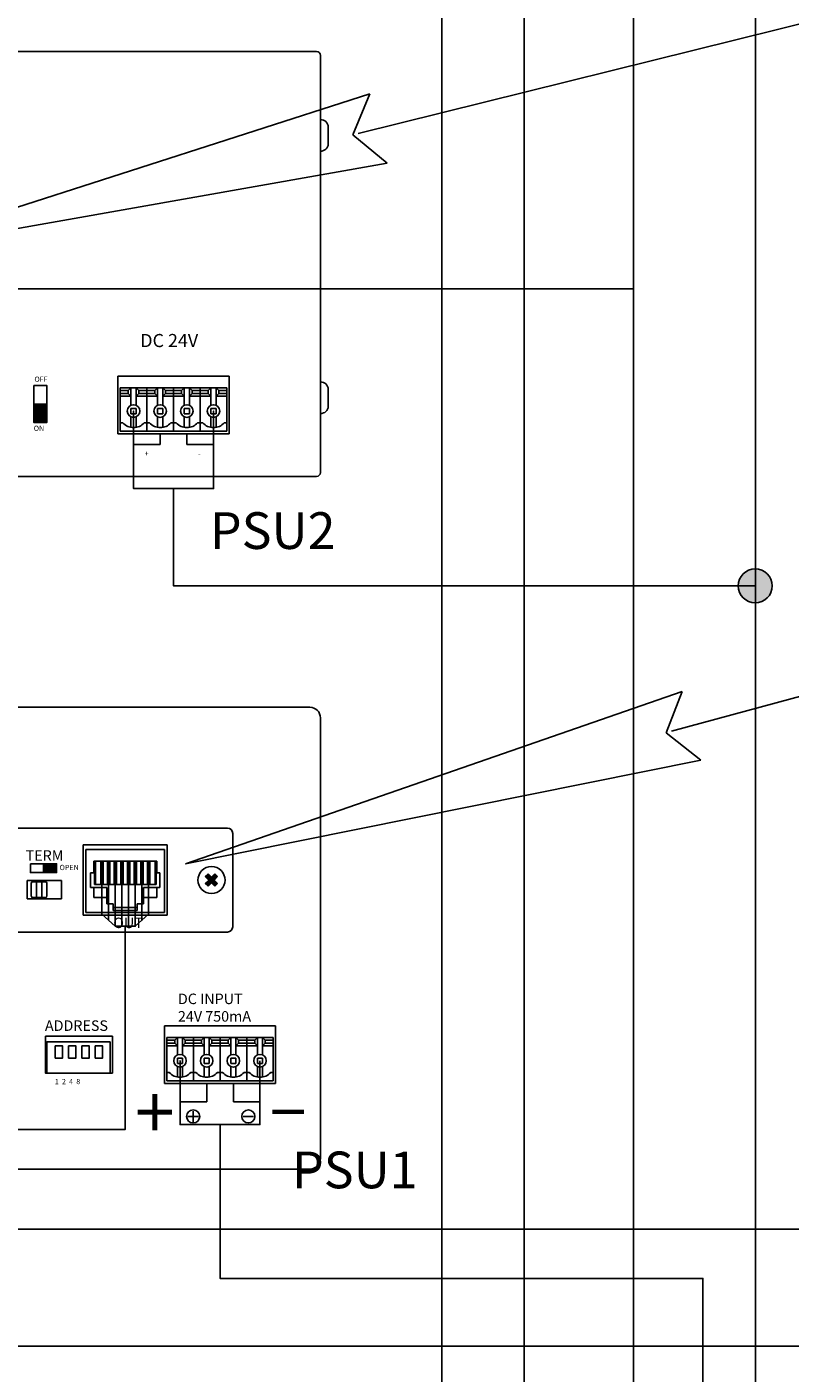
# Model space of a CAD drawing. Units: inches. Extents: x -4690 to 1332, y -274 to 1222.
# Drawn here: x 216 to 289, y 496 to 624 of the extents above; entities that cross this region are included whole.
import ezdxf
from ezdxf import colors
from ezdxf.entities.mleader import LeaderData, LeaderLine
from ezdxf.enums import TextEntityAlignment as Align
from ezdxf.lldxf.tags import DXFTag
from ezdxf.math import Vec2, Vec3

# ---------------------------------------------------------------- set-up
doc = ezdxf.new("R2010")
doc.units = ezdxf.units.IN
doc.header["$MEASUREMENT"] = 0
for name, color, linetype, lineweight, true_color in [('100В Линия', 7, '100', 25, 0x58bf1d), ('Питание 24В', 7, '24', 25, 0xf8991e), ('Сигнал микр. и лин. уровня', 140, 'ЛМ', 25, 0x00bfff)]:
    doc.layers.add(name, color=color, linetype=linetype, lineweight=lineweight, true_color=true_color)
for name, color, linetype in [('BACKCH', 241, 'Continuous'), ('drawing', 250, 'Continuous'), ('EPARTS', 41, 'Continuous'), ('LINE', 7, 'Continuous'), ('MAIN CHASSIS', 7, 'Continuous')]:
    doc.layers.add(name, color=color, linetype=linetype)
for name, color, linetype, lineweight in [('RS-422', 6, '422', 25), ('RS-485', 6, '485', 25), ('Управление', 1, 'Управление', 25)]:
    doc.layers.add(name, color=color, linetype=linetype, lineweight=lineweight)
doc.styles.add('SIMPLEX', font='SIMPLEX.shx', dxfattribs={"oblique": 7})
doc.styles.get("Standard").update_dxf_attribs({"font": 'isocpeui.ttf'})
tags = doc.linetypes.add('100', pattern='A,45,-10,["100В",Standard,S=2.5,R=0,X=-6,Y=-1.25],-6', length=61).pattern_tags.tags
tags[6] = DXFTag(74, 10)
tags = doc.linetypes.add('24', pattern='A,45,-8.5,["24В",Standard,S=2.5,R=0,X=-4,Y=-1.25],-6', length=59.5).pattern_tags.tags
tags[6] = DXFTag(74, 10)
tags = doc.linetypes.add('422', pattern='A,45,-6.8,["RS-422",Standard,S=2.5,R=0,X=-3.5,Y=-1.25],-12', length=63.8).pattern_tags.tags
tags[6] = DXFTag(74, 10)
tags = doc.linetypes.add('485', pattern='A,45,-6.8,["RS-485",Standard,S=2.5,R=0,X=-3.5,Y=-1.25],-12', length=63.8).pattern_tags.tags
tags[6] = DXFTag(74, 10)
tags = doc.linetypes.add('ЛМ', pattern='A,45,-8.5,["Лин/Мик",Standard,S=2.5,R=0,X=-5,Y=-1.25],-12.5', length=66).pattern_tags.tags
tags[6] = DXFTag(74, 10)
tags = doc.linetypes.add('Управление', pattern='A,45,-6,["Упр-е",Standard,S=2.5,R=0,X=-4,Y=-1.25],-10', length=61).pattern_tags.tags
tags[6] = DXFTag(74, 10)

# ---------------------------------------------------------------- blocks, each defined once
blk = doc.blocks.new('Cirkle')
at = {"transparency": 16777216}
blk.add_circle((0, 0), 6.787, dxfattribs=at)
blk.add_attdef('№ССЫЛКИ', text='', height=7, dxfattribs=at).set_placement((0, -3.288), align=Align.CENTER)
blk = doc.blocks.new('ARROW')
for p, q in [((-1.0708, 0.1214), (0.7149, 0)), ((-0.9812, 0), (-1.0708, 0.1214)), ((-1.0708, -0.1214), (0.7149, 0)), ((-1.0708, -0.1214), (-0.9812, 0))]:
    blk.add_line(p, q)
blk = doc.blocks.new('SC-6224 REAR')
h = blk.add_hatch(color=256)
h.dxf.hatch_style = 1
h.paths.add_polyline_path([(83.62, 28.25), (84.86, 28.25), (84.86, 29.1), (83.62, 29.1)])
at = {"layer": 'LINE'}
blk.add_hatch(color=256, dxfattribs=at).paths.add_polyline_path([(99.29, 26.96), (99.03, 27.22), (99.35, 27.54), (99.03, 27.87), (99.29, 28.13), (99.62, 27.81), (99.94, 28.13), (100.2, 27.87), (99.88, 27.54), (100.2, 27.22), (99.94, 26.96), (99.62, 27.28)])
for p, q in [((83.69, 32.49), (66.24, 32.49)), ((83.69, 32.49), (101.14, 32.49)), ((101.64, 31.99), (101.64, 27.54)), ((83.62, 28.25), (83.62, 29.1)), ((101.64, 23.09), (101.64, 27.54)), ((83.69, 22.59), (66.24, 22.59)), ((83.69, 22.59), (101.14, 22.59)), ((96.62, 8.15), (96.62, 6.41)), ((99.16, 8.15), (99.16, 6.41)), ((101.7, 8.15), (101.7, 6.41)), ((104.24, 6.41), (104.24, 8.15)), ((99.16, 6.41), (96.62, 6.41)), ((97.87, 5.02), (97.87, 5.52)), ((101.7, 6.41), (104.24, 6.41)), ((97.87, 5.02), (97.37, 5.02)), ((97.37, 5.02), (98.37, 5.02)), ((98.37, 5.02), (97.87, 5.02)), ((97.87, 5.02), (97.87, 4.51)), ((103.63, 5.02), (102.63, 5.02)), ((102.63, 5.02), (103.13, 5.02)), ((103.13, 5.02), (103.63, 5.02))]:
    blk.add_line(p, q)
blk.add_lwpolyline([(82.37, 29.1), (84.86, 29.1), (84.86, 28.25), (82.37, 28.25)], close=True)
for centre in [(97.87, 5.02), (103.13, 5.02)]:
    blk.add_circle(centre, 0.623)
for centre, start, end in [((101.14, 31.99), 0, 90), ((101.14, 23.09), 270, 0)]:
    blk.add_arc(centre, 0.5, start, end)
at = {"layer": 'BACKCH', "color": 7}
for p, q in [((87.4, 24.19), (87.4, 30.89)), ((87.4, 30.89), (95.4, 30.89)), ((95.4, 30.89), (95.4, 24.19)), ((85.32, 27.5), (82.07, 27.5)), ((82.07, 27.5), (82.07, 25.75)), ((85.32, 27.5), (85.32, 25.75)), ((85.32, 25.75), (82.07, 25.75)), ((95.4, 24.19), (87.4, 24.19))]:
    blk.add_line(p, q, dxfattribs=at)
blk.add_lwpolyline([(83.8, 12.65), (83.8, 9.15), (90.17, 9.15), (90.17, 12.65)], close=True, dxfattribs=at)
at = {"layer": 'EPARTS', "color": 7, "linetype": 'Continuous'}
for p, q in [((95.15, 30.44), (87.65, 30.44)), ((87.65, 30.44), (87.65, 24.44)), ((95.15, 24.44), (95.15, 30.44)), ((88.1, 28.24), (88.1, 26.84)), ((88.4, 28.24), (88.1, 28.24)), ((94.4, 29.34), (88.4, 29.34)), ((88.4, 29.34), (88.4, 28.24)), ((88.4, 28.24), (88.47, 28.24)), ((88.47, 28.24), (88.47, 27.11)), ((88.55, 29.34), (88.55, 27.11)), ((89.07, 29.34), (89.07, 27.11)), ((89.29, 29.34), (89.29, 27.11)), ((89.7, 29.34), (89.7, 27.11)), ((89.93, 29.34), (89.93, 27.11)), ((90.34, 29.34), (90.34, 27.11)), ((90.56, 29.34), (90.56, 27.11)), ((90.97, 29.34), (90.97, 27.11)), ((91.2, 29.34), (91.2, 27.11)), ((91.61, 29.34), (91.61, 27.11)), ((91.83, 29.34), (91.83, 27.11)), ((92.24, 29.34), (92.24, 27.11)), ((92.47, 29.34), (92.47, 27.11)), ((92.88, 29.34), (92.88, 27.11)), ((93.1, 29.34), (93.1, 27.11)), ((93.51, 29.34), (93.51, 27.11)), ((93.74, 29.34), (93.74, 27.11)), ((94.26, 29.34), (94.26, 27.11)), ((94.4, 28.24), (94.34, 28.24)), ((94.34, 28.24), (94.34, 27.11)), ((94.4, 29.34), (94.4, 28.24)), ((94.4, 28.24), (94.7, 28.24)), ((94.7, 28.24), (94.7, 26.84)), ((88.47, 27.11), (94.34, 27.11)), ((88.4, 26.84), (88.1, 26.84)), ((88.4, 26.84), (89.65, 26.84)), ((88.4, 26.84), (88.4, 25.89)), ((89.65, 25.89), (88.4, 25.89)), ((89.65, 25.89), (89.65, 26.84)), ((89.65, 25.89), (89.65, 25.29)), ((93.15, 26.84), (94.7, 26.84)), ((93.15, 26.84), (93.15, 25.29)), ((93.15, 25.89), (94.4, 25.89)), ((94.4, 26.84), (94.4, 25.89)), ((87.65, 24.44), (95.15, 24.44)), ((89.65, 25.29), (90.25, 25.29)), ((90.25, 25.29), (90.25, 24.64)), ((90.25, 24.94), (92.55, 24.94)), ((90.25, 24.64), (92.55, 24.64)), ((92.55, 25.29), (92.55, 24.64)), ((93.15, 25.29), (92.55, 25.29)), ((95.35, 12.55), (97.89, 12.55)), ((95.35, 12.55), (95.35, 8.4)), ((96.12, 12.3), (95.35, 12.3)), ((96.12, 12), (95.35, 12)), ((96.37, 11.75), (95.35, 11.75)), ((96.12, 12.3), (96.37, 12.55)), ((96.12, 12.3), (96.12, 12)), ((96.12, 12), (96.37, 11.75)), ((96.37, 12.55), (96.37, 10.87)), ((96.87, 12.55), (97.12, 12.3)), ((96.87, 12.55), (96.87, 10.87)), ((97.12, 12), (96.87, 11.75)), ((96.87, 11.75), (97.89, 11.75)), ((97.12, 12.3), (97.12, 12)), ((97.12, 12.3), (97.89, 12.3)), ((97.12, 12), (97.89, 12)), ((97.89, 12.55), (97.89, 8.4)), ((100.43, 12.55), (97.89, 12.55)), ((97.89, 12.55), (97.89, 8.4)), ((98.66, 12.3), (97.89, 12.3)), ((98.66, 12), (97.89, 12)), ((98.91, 11.75), (97.89, 11.75)), ((98.91, 12.55), (98.66, 12.3)), ((98.66, 12.3), (98.66, 12)), ((98.66, 12), (98.91, 11.75)), ((98.91, 12.55), (98.91, 10.87)), ((99.66, 12.3), (99.41, 12.55)), ((99.41, 12.55), (99.41, 10.87)), ((99.66, 12), (99.41, 11.75)), ((99.41, 11.75), (100.43, 11.75)), ((99.66, 12.3), (99.66, 12)), ((99.66, 12.3), (100.43, 12.3)), ((99.66, 12), (100.43, 12)), ((100.43, 12.55), (100.43, 8.4)), ((100.43, 12.55), (100.43, 8.4)), ((100.43, 12.55), (102.97, 12.55)), ((101.2, 12.3), (100.43, 12.3)), ((101.2, 12), (100.43, 12)), ((101.45, 11.75), (100.43, 11.75)), ((101.2, 12.3), (101.45, 12.55)), ((101.2, 12.3), (101.2, 12)), ((101.2, 12), (101.45, 11.75)), ((101.45, 12.55), (101.45, 10.87)), ((101.95, 12.55), (102.2, 12.3)), ((101.95, 12.55), (101.95, 10.87)), ((102.2, 12), (101.95, 11.75)), ((101.95, 11.75), (102.97, 11.75)), ((102.2, 12.3), (102.2, 12)), ((102.2, 12.3), (102.97, 12.3)), ((102.2, 12), (102.97, 12)), ((105.51, 12.55), (102.97, 12.55)), ((102.97, 12.55), (102.97, 8.4)), ((102.97, 12.55), (102.97, 8.4)), ((103.74, 12.3), (102.97, 12.3)), ((103.74, 12), (102.97, 12)), ((103.99, 11.75), (102.97, 11.75)), ((103.99, 12.55), (103.74, 12.3)), ((103.74, 12.3), (103.74, 12)), ((103.74, 12), (103.99, 11.75)), ((103.99, 12.55), (103.99, 10.87)), ((104.74, 12.3), (104.49, 12.55)), ((104.49, 12.55), (104.49, 10.87)), ((104.74, 12), (104.49, 11.75)), ((104.49, 11.75), (105.51, 11.75)), ((104.74, 12.3), (104.74, 12)), ((104.74, 12.3), (105.51, 12.3)), ((104.74, 12), (105.51, 12)), ((105.51, 12.55), (105.51, 8.4)), ((105.51, 12.55), (105.51, 8.4)), ((96.37, 10.57), (96.87, 10.57)), ((96.37, 10.07), (96.37, 10.57)), ((96.87, 10.07), (96.87, 10.57)), ((99.41, 10.57), (98.91, 10.57)), ((98.91, 10.07), (98.91, 10.57)), ((99.41, 10.07), (99.41, 10.57)), ((101.45, 10.57), (101.95, 10.57)), ((101.45, 10.07), (101.45, 10.57)), ((101.95, 10.07), (101.95, 10.57)), ((104.49, 10.57), (103.99, 10.57)), ((103.99, 10.07), (103.99, 10.57)), ((104.49, 10.07), (104.49, 10.57)), ((95.35, 9.2), (95.6, 9.2)), ((96.37, 10.07), (96.87, 10.07)), ((96.37, 9.78), (96.37, 8.77)), ((96.87, 9.78), (96.87, 8.77)), ((97.64, 9.2), (97.89, 9.2)), ((98.14, 9.2), (97.89, 9.2)), ((99.41, 10.07), (98.91, 10.07)), ((98.91, 9.78), (98.91, 8.77)), ((99.41, 9.78), (99.41, 8.77)), ((100.43, 9.2), (100.18, 9.2)), ((100.43, 9.2), (100.68, 9.2)), ((101.45, 10.07), (101.95, 10.07)), ((101.45, 9.78), (101.45, 8.77)), ((101.95, 9.78), (101.95, 8.77)), ((102.72, 9.2), (102.97, 9.2)), ((103.22, 9.2), (102.97, 9.2)), ((104.49, 10.07), (103.99, 10.07)), ((103.99, 9.78), (103.99, 8.77)), ((104.49, 9.78), (104.49, 8.77)), ((105.51, 9.2), (105.26, 9.2)), ((95.35, 8.4), (97.89, 8.4)), ((100.43, 8.4), (97.89, 8.4)), ((100.43, 8.4), (102.97, 8.4)), ((105.51, 8.4), (102.97, 8.4))]:
    blk.add_line(p, q, dxfattribs=at)
at = {"layer": 'EPARTS', "color": 7}
for p, q in [((82.44, 27.23), (82.44, 26.03)), ((83.79, 27.38), (82.59, 27.38)), ((82.94, 27.38), (82.94, 25.88)), ((83.44, 27.38), (83.44, 25.88)), ((83.94, 27.23), (83.94, 26.03)), ((83.79, 25.88), (82.59, 25.88))]:
    blk.add_line(p, q, dxfattribs=at)
blk.add_lwpolyline([(89.95, 9.15), (89.95, 12.11), (83.92, 12.11), (83.92, 9.15)], dxfattribs=at)
for points in [[(84.73, 10.58), (84.73, 11.73), (85.43, 11.73), (85.43, 10.58)], [(86, 10.58), (86, 11.73), (86.7, 11.73), (86.7, 10.58)], [(87.27, 10.58), (87.27, 11.73), (87.97, 11.73), (87.97, 10.58)], [(88.54, 10.58), (88.54, 11.73), (89.24, 11.73), (89.24, 10.58)]]:
    blk.add_lwpolyline(points, close=True, dxfattribs=at)
at = {"layer": 'EPARTS', "color": 7, "linetype": 'Continuous'}
for centre in [(96.62, 10.32), (99.16, 10.32), (101.7, 10.32), (104.24, 10.32)]:
    blk.add_circle(centre, 0.6, dxfattribs=at)
at = {"layer": 'EPARTS', "color": 7}
for centre, start, end in [((82.59, 27.23), 90, 180), ((83.79, 27.23), 0, 90), ((82.59, 26.03), 180, 270), ((83.79, 26.03), 270, 0)]:
    blk.add_arc(centre, 0.15, start, end, dxfattribs=at)
at = {"layer": 'EPARTS', "color": 7, "linetype": 'Continuous'}
for centre in [(96.62, 10.13), (99.16, 10.13), (101.7, 10.13), (104.24, 10.13)]:
    blk.add_arc(centre, 1.38, 222.3881, 317.6119, dxfattribs=at)
at = {"layer": 'LINE'}
for p, q in [((99.29, 28.13), (99.03, 27.87)), ((99.03, 27.87), (99.35, 27.54)), ((99.35, 27.54), (99.03, 27.22)), ((99.03, 27.22), (99.29, 26.96)), ((99.29, 28.13), (99.62, 27.81)), ((99.62, 27.28), (99.29, 26.96)), ((99.94, 28.13), (99.62, 27.81)), ((99.62, 27.28), (99.94, 26.96)), ((100.2, 27.87), (99.88, 27.54)), ((99.88, 27.54), (100.2, 27.22)), ((99.94, 28.13), (100.2, 27.87)), ((100.2, 27.22), (99.94, 26.96))]:
    blk.add_line(p, q, dxfattribs=at)
blk.add_lwpolyline([(-109, 44), (109, 44, -0.414214), (110, 43), (110, 1, -0.414214), (109, 0), (-109, 0, -0.414214), (-110, 1), (-110, 43, -0.414214)], format="xyb", close=True, dxfattribs=at)
blk.add_circle((99.62, 27.54), 1.29, dxfattribs=at)
at = {"layer": 'MAIN CHASSIS', "color": 7}
for p, q in [((95.13, 13.65), (95.13, 8.15)), ((105.73, 13.65), (95.13, 13.65)), ((105.73, 8.15), (105.73, 13.65)), ((95.13, 8.15), (105.73, 8.15))]:
    blk.add_line(p, q, dxfattribs=at)
at = {"color": 7, "linetype": 'Continuous', "width": 22.2147, "attachment_point": 1, "style": 'SIMPLEX'}
for s, insert, char_height in [('TERM', (81.91, 30.38), 1), ('OPEN', (85.14, 28.99), 0.5), ('OUT', (90.26, 23.96), 1), ('DC INPUT\\P24V 750mA', (96.42, 16.72), 1), ('ADDRESS', (83.75, 14.17), 1), ('1  2  4  8', (84.68, 8.59), 0.5)]:
    blk.add_mtext(s, dxfattribs=dict(at, insert=insert, char_height=char_height))
at = {"char_height": 5, "attachment_point": 1}
for s, insert in [('+', (92.33, 7.9)), ('–', (105.1, 8.53))]:
    blk.add_mtext_dynamic_manual_height_columns(s, width=5.4434, gutter_width=1, heights=[0], dxfattribs=dict(at, insert=insert))
blk = doc.blocks.new('ECS-6216 S REAR')
at = {"layer": 'drawing', "linetype": 'Continuous'}
h = blk.add_hatch(dxfattribs=at)
h.set_pattern_fill('ANSI31')
h.set_pattern_definition([(45, (-277.43755, -538.05373), (-0.088388348, 0.088388348), [])])
h.paths.add_polyline_path([(165.36, 10.3), (167.87, 10.3), (167.87, 13.8), (165.36, 13.8)])
at = {"layer": 'drawing', "color": 7}
for p, q in [((219.25, 81), (-219.25, 81)), ((220, 80.25), (220, 0.75)), ((220, 62), (220, 68)), ((221.5, 66.62), (221.5, 63.38)), ((181.4, 19.1), (181.4, 8.1)), ((202.6, 19.1), (181.4, 19.1)), ((202.6, 8.1), (202.6, 19.1)), ((220, 12), (220, 18)), ((221.5, 16.62), (221.5, 13.38)), ((181.4, 8.1), (202.6, 8.1)), ((219.25, 0), (-219.25, 0))]:
    blk.add_line(p, q, dxfattribs=at)
at = {"layer": 'drawing', "color": 7, "linetype": 'Continuous'}
for p, q in [((181.84, 16.9), (186.92, 16.9)), ((181.84, 16.9), (181.84, 8.6)), ((183.38, 16.4), (181.84, 16.4)), ((183.38, 15.8), (181.84, 15.8)), ((183.38, 16.4), (183.88, 16.9)), ((183.38, 16.4), (183.38, 15.8)), ((183.38, 15.8), (183.88, 15.3)), ((183.88, 16.9), (183.88, 13.54)), ((184.88, 16.9), (185.38, 16.4)), ((184.88, 16.9), (184.88, 13.54)), ((185.38, 15.8), (184.88, 15.3)), ((185.38, 16.4), (185.38, 15.8)), ((185.38, 16.4), (186.92, 16.4)), ((185.38, 15.8), (186.92, 15.8)), ((186.92, 16.9), (186.92, 8.6)), ((192, 16.9), (186.92, 16.9)), ((186.92, 16.9), (186.92, 8.6)), ((188.46, 16.4), (186.92, 16.4)), ((188.46, 15.8), (186.92, 15.8)), ((188.96, 16.9), (188.46, 16.4)), ((188.46, 16.4), (188.46, 15.8)), ((188.46, 15.8), (188.96, 15.3)), ((188.96, 16.9), (188.96, 13.54)), ((190.46, 16.4), (189.96, 16.9)), ((189.96, 16.9), (189.96, 13.54)), ((190.46, 15.8), (189.96, 15.3)), ((190.46, 16.4), (190.46, 15.8)), ((190.46, 16.4), (192, 16.4)), ((190.46, 15.8), (192, 15.8)), ((192, 16.9), (192, 8.6)), ((192, 16.9), (192, 8.6)), ((192, 16.9), (197.08, 16.9)), ((193.54, 16.4), (192, 16.4)), ((193.54, 15.8), (192, 15.8)), ((193.54, 16.4), (194.04, 16.9)), ((193.54, 16.4), (193.54, 15.8)), ((193.54, 15.8), (194.04, 15.3)), ((194.04, 16.9), (194.04, 13.54)), ((195.04, 16.9), (195.54, 16.4)), ((195.04, 16.9), (195.04, 13.54)), ((195.54, 15.8), (195.04, 15.3)), ((195.54, 16.4), (195.54, 15.8)), ((195.54, 16.4), (197.08, 16.4)), ((195.54, 15.8), (197.08, 15.8)), ((202.16, 16.9), (197.08, 16.9)), ((197.08, 16.9), (197.08, 8.6)), ((197.08, 16.9), (197.08, 8.6)), ((198.62, 16.4), (197.08, 16.4)), ((198.62, 15.8), (197.08, 15.8)), ((199.12, 16.9), (198.62, 16.4)), ((198.62, 16.4), (198.62, 15.8)), ((198.62, 15.8), (199.12, 15.3)), ((199.12, 16.9), (199.12, 13.54)), ((200.62, 16.4), (200.12, 16.9)), ((200.12, 16.9), (200.12, 13.54)), ((200.62, 15.8), (200.12, 15.3)), ((200.62, 16.4), (200.62, 15.8)), ((200.62, 16.4), (202.16, 16.4)), ((200.62, 15.8), (202.16, 15.8)), ((202.16, 16.9), (202.16, 8.6)), ((202.16, 16.9), (202.16, 8.6)), ((165.36, 13.8), (167.87, 13.8)), ((183.88, 15.3), (181.84, 15.3)), ((183.88, 12.95), (184.88, 12.95)), ((183.88, 11.95), (183.88, 12.95)), ((184.88, 15.3), (186.92, 15.3)), ((184.88, 11.95), (184.88, 12.95)), ((188.96, 15.3), (186.92, 15.3)), ((189.96, 12.95), (188.96, 12.95)), ((188.96, 11.95), (188.96, 12.95)), ((189.96, 15.3), (192, 15.3)), ((189.96, 11.95), (189.96, 12.95)), ((194.04, 15.3), (192, 15.3)), ((194.04, 12.95), (195.04, 12.95)), ((194.04, 11.95), (194.04, 12.95)), ((195.04, 15.3), (197.08, 15.3)), ((195.04, 11.95), (195.04, 12.95)), ((199.12, 15.3), (197.08, 15.3)), ((200.12, 12.95), (199.12, 12.95)), ((199.12, 11.95), (199.12, 12.95)), ((200.12, 15.3), (202.16, 15.3)), ((200.12, 11.95), (200.12, 12.95)), ((183.88, 11.95), (184.88, 11.95)), ((183.88, 11.36), (183.88, 9.35)), ((184.88, 11.36), (184.88, 9.35)), ((189.96, 11.95), (188.96, 11.95)), ((188.96, 11.36), (188.96, 9.35)), ((189.96, 11.36), (189.96, 9.35)), ((194.04, 11.95), (195.04, 11.95)), ((194.04, 11.36), (194.04, 9.35)), ((195.04, 11.36), (195.04, 9.35)), ((200.12, 11.95), (199.12, 11.95)), ((199.12, 11.36), (199.12, 9.35)), ((200.12, 11.36), (200.12, 9.35)), ((181.84, 10.2), (182.34, 10.2)), ((181.84, 8.6), (186.92, 8.6)), ((184.38, 8.1), (184.38, 6.08)), ((186.42, 10.2), (186.92, 10.2)), ((187.42, 10.2), (186.92, 10.2)), ((192, 8.6), (186.92, 8.6)), ((189.46, 6.08), (189.46, 8.1)), ((192, 10.2), (191.5, 10.2)), ((192, 10.2), (192.5, 10.2)), ((192, 8.6), (197.08, 8.6)), ((194.54, 8.1), (194.54, 6.08)), ((196.58, 10.2), (197.08, 10.2)), ((197.58, 10.2), (197.08, 10.2)), ((202.16, 8.6), (197.08, 8.6)), ((199.62, 6.08), (199.62, 8.1)), ((202.16, 10.2), (201.66, 10.2)), ((184.38, 6.08), (189.46, 6.08)), ((194.54, 6.08), (199.62, 6.08))]:
    blk.add_line(p, q, dxfattribs=at)
blk.add_lwpolyline([(165.36, 17.3), (167.87, 17.3), (167.87, 10.3), (165.36, 10.3)], close=True, dxfattribs=at)
for centre in [(184.38, 12.45), (189.46, 12.45), (194.54, 12.45), (199.62, 12.45)]:
    blk.add_circle(centre, 1.2, dxfattribs=at)
at = {"layer": 'drawing', "color": 7}
for centre, radius, start, end in [((219.25, 80.25), 0.75, 0, 90), ((220.06, 66.56), 1.44, 2.3589, 92.3589), ((220.06, 63.44), 1.44, 267.6411, 357.6411), ((220.06, 16.56), 1.44, 2.3589, 92.3589), ((220.06, 13.44), 1.44, 267.6411, 357.6411), ((219.25, 0.75), 0.75, 270, 0)]:
    blk.add_arc(centre, radius, start, end, dxfattribs=at)
at = {"layer": 'drawing', "color": 7, "linetype": 'Continuous'}
for centre in [(184.38, 12.06), (189.46, 12.06), (194.54, 12.06), (199.62, 12.06)]:
    blk.add_arc(centre, 2.76, 222.3881, 317.6119, dxfattribs=at)
at = {"layer": 'drawing', "color": 7, "linetype": 'Continuous', "width": 1106.4404, "attachment_point": 1, "style": 'SIMPLEX'}
for s, insert, char_height in [('DC 24V', (185.66, 27.15), 2.5), ('OFF', (165.49, 19.03), 1), ('ON', (165.36, 9.68), 1), ('+', (186.51, 4.87), 1), ('-', (196.67, 4.87), 1)]:
    blk.add_mtext(s, dxfattribs=dict(at, insert=insert, char_height=char_height))

msp = doc.modelspace()

# ---------------------------------------------------------------- hatches: boundary and pattern name
at = {"layer": 'Питание 24В', "linetype": '24'}
h = msp.add_hatch(color=256, dxfattribs=at)
h.dxf.hatch_style = 1
edge = h.paths.add_edge_path()
edge.add_arc((285.88, 570.92), 1.62, 0, 360)

# ---------------------------------------------------------------- linework, layer by layer
at = {"layer": '100В Линия', "linetype": '100'}
for points in [[(274.26, 163.6), (274.29, 549.78), (274.29, 725.06)], [(274.29, 599.24), (200.57, 599.24)], [(407.53, 509.62), (191.75, 509.61), (191.74, 518.82), (47.34, 518.82)]]:
    msp.add_lwpolyline(points, dxfattribs=at)
at = {"layer": 'RS-422'}
msp.add_lwpolyline([(536.52, 498.47), (0.3, 498.47), (0.3, 757.28)], dxfattribs=at)
at = {"layer": 'RS-485', "linetype": '485'}
msp.add_lwpolyline([(223.63, 544.69), (223.63, 539.64), (224.26, 539.06), (224.26, 544.69), (224.26, 539.06), (224.89, 538.49), (224.89, 544.69), (224.89, 538.49), (225.53, 538.49), (225.53, 544.69), (225.53, 538.49), (226.16, 538.49), (226.16, 544.69), (226.16, 538.49), (226.8, 538.49), (226.8, 544.69), (226.8, 538.49), (227.44, 539.06), (227.44, 544.69), (227.44, 539.06), (228.07, 539.64), (228.07, 544.69), (228.07, 539.64), (226.8, 538.49), (225.84, 538.49), (225.84, 519.11), (210.18, 519.11)], dxfattribs=at)
at = {"layer": 'Питание 24В'}
msp.add_lwpolyline([(285.9, 127.33), (285.9, 570.92), (230.45, 570.92), (230.45, 580.2), (226.64, 580.2), (226.64, 587.58), (226.64, 580.2), (234.26, 580.2), (234.26, 587.58), (234.26, 580.2), (230.45, 580.2), (230.45, 570.92), (285.9, 570.92), (285.9, 584.54), (285.9, 629.26)], dxfattribs=at)
at = {"layer": 'Питание 24В', "linetype": '24'}
msp.add_lwpolyline([(280.9, 439.22), (280.9, 504.94), (234.88, 504.94), (234.88, 519.59), (231.07, 519.59), (231.07, 525.67), (231.07, 519.59), (238.69, 519.59), (238.69, 525.67)], dxfattribs=at)
msp.add_circle((285.88, 570.92), 1.62, dxfattribs=at)
at = {"layer": 'Сигнал микр. и лин. уровня', "linetype": 'ЛМ'}
msp.add_lwpolyline([(74.95, 417.3), (76.87, 415.37), (78.79, 417.3), (78.79, 434), (256.03, 434), (256.03, 775.31), (232.26, 775.31), (232.27, 784.76), (234.19, 786.69), (232.27, 784.76), (230.35, 786.69)], dxfattribs=at)
at = {"layer": 'Управление', "linetype": 'Управление'}
msp.add_lwpolyline([(263.85, 127.3), (263.85, 762.62), (136.66, 762.62), (136.66, 751.08), (137.62, 751.08), (137.62, 744.45), (137.62, 751.08), (135.71, 751.08), (135.71, 744.45)], dxfattribs=at)

# ---------------------------------------------------------------- block references
msp.add_blockref('SC-6224 REAR', (134.45, 515.35))
at = {"layer": 'drawing', "color": 7, "linetype": 'Continuous', "xscale": 0.5, "yscale": 0.5, "zscale": 0.5}
msp.add_blockref('ECS-6216 S REAR', (134.45, 581.35), dxfattribs=at)

# ---------------------------------------------------------------- texts
at = {"attachment_point": 1}
for s, width, insert, char_height in [('\\pi33.46;АПС\\P\\pi14.704;{\\H0.71429x;зоны 32-48}', 102.1208, (-127.62, 621.39), 14), ('\\pi0.6429;PSU2', 12.4672, (231.67, 577.94), 3.5), ('\\pi0.92661;PSU1', 12.4672, (238.5, 517.02), 3.5)]:
    msp.add_mtext_dynamic_manual_height_columns(s, width=width, gutter_width=1, heights=[0], dxfattribs=dict(at, insert=insert, char_height=char_height))

# ---------------------------------------------------------------- leaders
ml = msp.add_multileader_block('Standard')
ml.set_content('Cirkle', color=256, scale=2)
ml.set_attribute('№ССЫЛКИ', '5', width=0)
ml.set_leader_properties(color=256, linetype='ByLayer', lineweight=-1)
ml.set_arrow_properties(name='ARROW')
ml.build(insert=Vec2(0, 0))
ml.multileader.update_dxf_attribs({"has_dogleg": 0, "dogleg_length": 0, "arrow_head_size": 28, "block_connection_type": 1})
ctx = ml.context
ctx.base_point, ctx.char_height, ctx.arrow_head_size, ctx.landing_gap_size, ctx.plane_origin = Vec3(341.99, 637.33), 0.36, 28, 0.18, Vec3(237.55, 648.5)
ctx.attachment_type = 1
notes = []
notes.append((ctx, [(0, (1, 1, 0), (341.99, 637.33), (1, 0), 0, [(0, [(220.88, 607.29)], 0, [])])]))
ctx.block.insert = Vec3(341.99, 637.33)
ml = msp.add_multileader_block('Standard')
ml.set_content('Cirkle', color=256, scale=2)
ml.set_attribute('№ССЫЛКИ', '3', width=0)
ml.set_leader_properties(color=256, linetype='ByLayer', lineweight=-1)
ml.set_arrow_properties(name='ARROW')
ml.build(insert=Vec2(0, 0))
ml.multileader.update_dxf_attribs({"has_dogleg": 0, "dogleg_length": 0, "arrow_head_size": 28, "block_connection_type": 1})
ctx = ml.context
ctx.base_point, ctx.char_height, ctx.arrow_head_size, ctx.landing_gap_size, ctx.plane_origin = Vec3(358.32, 578.98), 0.36, 28, 0.18, Vec3(365.19, 611.91)
ctx.attachment_type = 1
notes.append((ctx, [(1, (1, 1, 0), (358.32, 578.98), (1, 0), 0, [(0, [(250.89, 549.71)], 0, [])])]))
ctx.block.insert = Vec3(358.32, 578.98)
for ctx, leaders in notes:
    for number, flags, end, landing, length, lines in leaders:
        leader = LeaderData()
        leader.index, (leader.has_last_leader_line, leader.has_dogleg_vector, leader.attachment_direction) = number, flags
        leader.last_leader_point, leader.dogleg_vector, leader.dogleg_length = Vec3(end), Vec3(landing), length
        for number, points, colour, breaks in lines:
            line = LeaderLine()
            line.index, line.vertices, line.color, line.breaks = number, Vec3.list(points), colors.encode_raw_color(colour), breaks
            leader.lines.append(line)
        ctx.leaders.append(leader)

doc.saveas('drawing.dxf')
